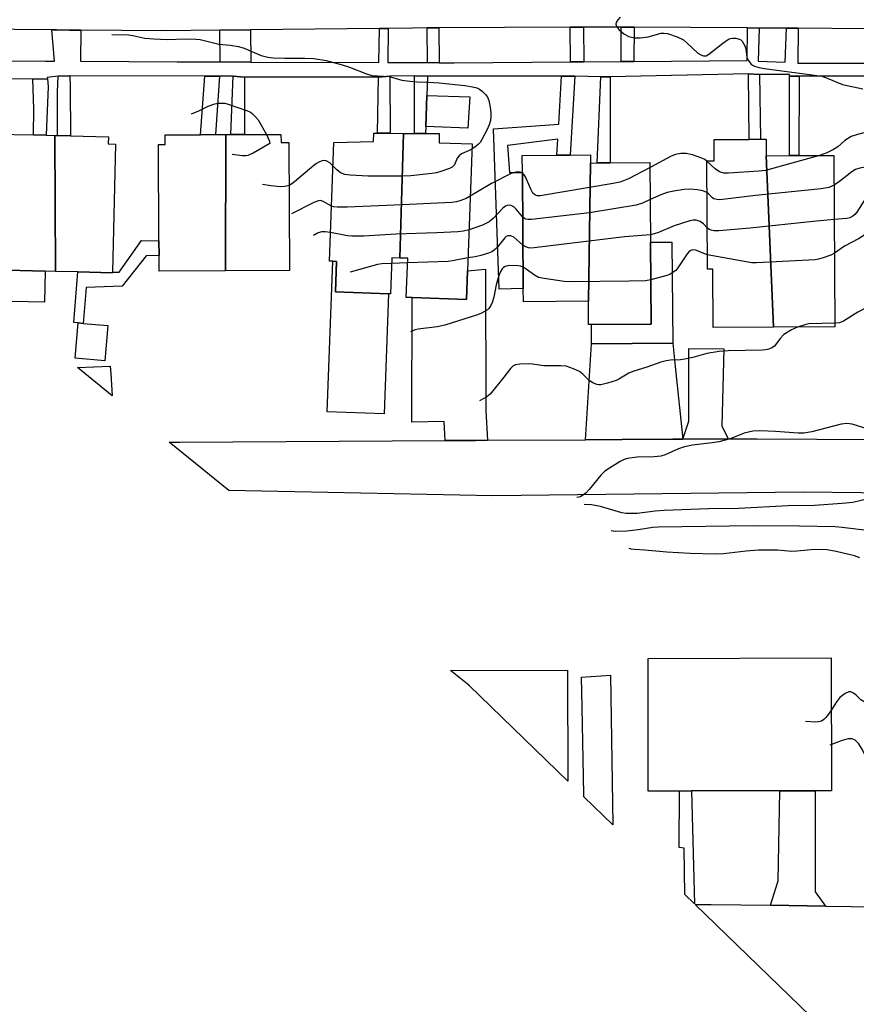
# Model space of a CAD drawing. Units: inches. Extents: x 1309876 to 1315757, y 469450 to 473451.
# Drawn here: x 1314149 to 1314362, y 470014 to 470265 of the extents above; entities that cross this region are included whole.
import ezdxf

# ---------------------------------------------------------------- set-up
doc = ezdxf.new("R2010")
doc.units = ezdxf.units.IN
doc.header["$MEASUREMENT"] = 0
for name, color, linetype in [('BLDG-Footprint', 5, 'Continuous'), ('CULTRL-Pad', 6, 'Continuous'), ('TRANS-Driveway', 251, 'Continuous'), ('TRANS-Non Street Sidewalk', 7, 'Continuous'), ('TRANS-Road', 130, 'Continuous'), ('TRANS-Street Sidewalk', 7, 'Continuous'), ('Undefined', 1, 'Continuous')]:
    doc.layers.add(name, color=color, linetype=linetype)

msp = doc.modelspace()

# ---------------------------------------------------------------- linework, layer by layer
at = {"layer": 'BLDG-Footprint'}
for points, elevation in [([(1314158.02, 470235.18), (1314158.26, 470200.64), (1314155.61, 470200.7), (1314142.69, 470201), (1314140.45, 470201.05), (1314141.19, 470232.89), (1314142.56, 470232.86), (1314142.62, 470235.53), (1314152.6, 470235.31), (1314155.87, 470235.23)], 132.06), ([(1314201.42, 470200.76), (1314184.57, 470200.7), (1314184.56, 470204.71), (1314184.54, 470208.42), (1314184.45, 470232.85), (1314186.09, 470232.86), (1314186.08, 470235.36), (1314195.11, 470235.39), (1314198.88, 470235.41), (1314201.5, 470235.42)], 130.32), ([(1314201.42, 470200.76), (1314201.5, 470235.42), (1314202.8, 470235.42), (1314206.27, 470235.44), (1314215.56, 470235.47), (1314215.57, 470233.44), (1314217.56, 470233.44), (1314217.68, 470200.83)], 131.15), ([(1314246.74, 470235.73), (1314245.78, 470204.03), (1314243.71, 470204.11), (1314243.38, 470194.92), (1314242.9, 470194.94), (1314229.41, 470195.43), (1314229.69, 470203.16), (1314228.72, 470203.2), (1314227.88, 470203.23), (1314228.98, 470233.37), (1314239.11, 470233.69), (1314239.18, 470235.74), (1314240.08, 470235.74), (1314243.29, 470235.74)], 131), ([(1314245.78, 470204.03), (1314246.74, 470235.73), (1314249.47, 470235.73), (1314252.29, 470235.73), (1314255.8, 470235.72), (1314255.75, 470233.33), (1314264.16, 470233.02), (1314262.98, 470200.81), (1314262.71, 470193.48), (1314248.95, 470193.98), (1314247.41, 470194.04), (1314247.77, 470203.96)], 129.03), ([(1314158.26, 470200.64), (1314158.02, 470235.18), (1314158.76, 470235.16), (1314162.01, 470235.09), (1314171.69, 470234.87), (1314171.65, 470233.05), (1314173.47, 470233.01), (1314172.72, 470200.42), (1314172.72, 470200.31), (1314163.88, 470200.52)], 131.87), ([(1314338.92, 470230.03), (1314340.8, 470186.43), (1314325.46, 470186.34), (1314325.38, 470201.22), (1314323.98, 470201.22), (1314323.81, 470228.72), (1314325.73, 470228.73), (1314325.7, 470234.14), (1314334.59, 470234.19), (1314337.48, 470234.21), (1314338.89, 470234.22)], 125.52), ([(1314294.28, 470228.18), (1314293.73, 470193.05), (1314277.2, 470192.92), (1314277.17, 470196.32), (1314276.94, 470225.75), (1314276.9, 470230.09), (1314285.69, 470230.16), (1314289.08, 470230.19), (1314294.27, 470230.23)], 127.1), ([(1314293.73, 470193.05), (1314294.28, 470228.18), (1314295.97, 470228.19), (1314299.28, 470228.22), (1314309.37, 470228.3), (1314309.53, 470208.04), (1314309.69, 470187.26), (1314294.48, 470187.14), (1314293.78, 470187.13)], 126.53), ([(1314340.8, 470186.43), (1314338.92, 470230.03), (1314344.81, 470230.06), (1314347.25, 470230.08), (1314356.14, 470230.13), (1314356.4, 470186.53)], 124.93), ([(1314316.86, 470068.54), (1314308.95, 470068.52), (1314308.88, 470102.27), (1314355.47, 470102.37), (1314355.55, 470068.63), (1314351.41, 470068.62), (1314342.37, 470068.6), (1314319.94, 470068.55)], 111.73), ([(1314288.39, 470099.3), (1314288.48, 470071.03), (1314263.36, 470095.33), (1314263.19, 470095.58), (1314262.92, 470095.76), (1314258.66, 470099.21)], 111.05)]:
    msp.add_lwpolyline(points, close=True, dxfattribs=dict(at, elevation=elevation))
at = {"layer": 'CULTRL-Pad'}
for points in [[(1314263.57, 470245.01), (1314263.05, 470237.07), (1314252.36, 470237.46), (1314252.65, 470245.38)], [(1314315.16, 470182.38), (1314294.52, 470182.22), (1314294.48, 470187.14), (1314309.69, 470187.26), (1314309.53, 470208.04), (1314314.96, 470208.08)], [(1314242.9, 470194.94), (1314241.79, 470164.44), (1314227.32, 470164.96), (1314228.72, 470203.2), (1314229.69, 470203.16), (1314229.41, 470195.43)], [(1314155.61, 470200.71), (1314155.43, 470192.79), (1314142.99, 470193.08), (1314142.52, 470193.47), (1314142.69, 470201)], [(1314171.55, 470186.86), (1314170.77, 470177.93), (1314163.25, 470178.58), (1314164.03, 470187.52), (1314165.29, 470187.41)]]:
    msp.add_lwpolyline(points, close=True, dxfattribs=at)
at = {"layer": 'TRANS-Driveway'}
for points in [[(1314268.02, 470157.69), (1314265.05, 470157.68), (1314257.33, 470157.63), (1314257.06, 470162.51), (1314248.83, 470162.3), (1314248.95, 470193.98), (1314262.71, 470193.48), (1314262.98, 470200.81), (1314267.55, 470201.17), (1314267.6, 470165.18)], [(1314317.71, 470157.97), (1314315.18, 470157.96), (1314302.27, 470157.89), (1314292.97, 470157.83), (1314294.52, 470182.22), (1314315.16, 470182.38), (1314315.78, 470176.46)], [(1314329.29, 470158.04), (1314317.71, 470157.97), (1314319.28, 470162.57), (1314319.23, 470181.06), (1314328.19, 470180.95), (1314327.63, 470161.35)], [(1314172.26, 470174.69), (1314172.66, 470169), (1314163.81, 470176.19), (1314172.13, 470176.52)], [(1314299.3, 470098), (1314299.93, 470059.95), (1314292.56, 470067.08), (1314292.55, 470067.66), (1314292.14, 470089.9), (1314292, 470097.5)], [(1314354.02, 470039.31), (1314339.99, 470039.5), (1314341.94, 470045.72), (1314342.37, 470068.6), (1314351.41, 470068.62), (1314351.33, 470042.89)]]:
    msp.add_lwpolyline(points, close=True, dxfattribs=at)
at = {"layer": 'TRANS-Non Street Sidewalk'}
for points in [[(1314207.92, 470253.85), (1314200.07, 470253.87), (1314199.98, 470261.95), (1314207.83, 470262.03)], [(1314255.78, 470253.69), (1314252.8, 470253.7), (1314252.76, 470262.51), (1314255.73, 470262.52)], [(1314292.53, 470253.92), (1314289.16, 470253.89), (1314289.12, 470262.68), (1314292.49, 470262.7)], [(1314305.33, 470262.71), (1314305.27, 470254.01), (1314302.03, 470253.99), (1314302.08, 470262.73)], [(1314337.2, 470250.71), (1314337.48, 470234.21), (1314334.59, 470234.19), (1314334.45, 470250.88)], [(1314152.5, 470249.49), (1314156.19, 470249.57), (1314156.38, 470247.61), (1314155.87, 470235.23), (1314152.6, 470235.31), (1314152.69, 470241.97)], [(1314158.89, 470250.28), (1314161.84, 470250.32), (1314161.97, 470247.58), (1314162.01, 470235.09), (1314158.76, 470235.16), (1314158.74, 470246.31)], [(1314196.2, 470250.25), (1314199.96, 470250.25), (1314198.88, 470235.41), (1314195.11, 470235.39)], [(1314206.27, 470249.97), (1314206.27, 470235.44), (1314202.8, 470235.42), (1314203.42, 470250.24)], [(1314240.32, 470249.99), (1314243.27, 470250.24), (1314243.29, 470235.74), (1314240.08, 470235.74)], [(1314252.82, 470250.25), (1314252.65, 470245.38), (1314252.36, 470237.46), (1314252.29, 470235.73), (1314249.47, 470235.73), (1314249.47, 470250.31)], [(1314290.23, 470250.22), (1314289.08, 470230.19), (1314285.69, 470230.16), (1314285.94, 470234.28), (1314273.14, 470232.63), (1314273.62, 470225.75), (1314276.94, 470225.75), (1314277.17, 470196.32), (1314271.01, 470196.08), (1314269.58, 470236.91), (1314286.16, 470238.09), (1314286.88, 470250.28)], [(1314296.84, 470250.1), (1314299.28, 470250.1), (1314299.27, 470228.22), (1314295.97, 470228.19)], [(1314347.27, 470250.23), (1314347.25, 470230.08), (1314344.81, 470230.06), (1314344.82, 470250.24)], [(1314181.25, 470204.62), (1314175.14, 470196.92), (1314166, 470196.5), (1314165.29, 470187.41), (1314164.03, 470187.52), (1314162.86, 470187.61), (1314163.88, 470200.52), (1314172.72, 470200.31), (1314172.72, 470200.42), (1314174.39, 470200.47), (1314180.08, 470208.47), (1314184.54, 470208.42), (1314184.56, 470204.71)], [(1314319.94, 470068.55), (1314320.65, 470039.9), (1314318.27, 470042.2), (1314318.04, 470053.99), (1314316.81, 470054.18), (1314316.86, 470068.54)]]:
    msp.add_lwpolyline(points, close=True, dxfattribs=at)
at = {"layer": 'TRANS-Road'}
for points in [[(1314364.06, 470262.32), (1314347.08, 470262.43), (1314344.1, 470262.45), (1314337.16, 470262.5), (1314334.14, 470262.52), (1314305.33, 470262.71), (1314302.08, 470262.73), (1314301.02, 470262.74), (1314292.49, 470262.7), (1314289.12, 470262.68), (1314255.73, 470262.52), (1314252.76, 470262.51), (1314248.98, 470262.49), (1314242.79, 470262.42), (1314240.62, 470262.39), (1314207.83, 470262.03), (1314199.98, 470261.95), (1314185.35, 470261.78), (1314164.67, 470261.97), (1314161.77, 470261.99), (1314158.49, 470262.02), (1314157.27, 470262.03), (1314119.36, 470262.37)], [(1314377.75, 470144.16), (1314348.37, 470144.5), (1314269.39, 470143.6), (1314202.29, 470144.96), (1314187.14, 470157.25), (1314189.82, 470157.23), (1314257.33, 470157.63), (1314265.05, 470157.68), (1314268.02, 470157.69), (1314292.97, 470157.83), (1314302.27, 470157.89), (1314315.18, 470157.96), (1314317.71, 470157.97), (1314329.29, 470158.04), (1314336.61, 470158.08), (1314382.06, 470157.84)], [(1314355.51, 470006.18), (1314320.88, 470039.68), (1314324.9, 470039.7), (1314339.99, 470039.5), (1314354.02, 470039.31), (1314373.46, 470039.05)]]:
    msp.add_lwpolyline(points, dxfattribs=at)
at = {"layer": 'TRANS-Street Sidewalk'}
for points in [[(1314116.17, 470254.3), (1314155.72, 470254.09), (1314157.94, 470254.08), (1314157.27, 470262.03), (1314158.49, 470262.02), (1314161.77, 470261.99), (1314164.67, 470261.97), (1314164.61, 470254.04), (1314189.2, 470253.91), (1314200.07, 470253.87), (1314207.92, 470253.85), (1314240.47, 470253.74), (1314240.62, 470262.39), (1314242.79, 470262.42), (1314242.72, 470253.73), (1314252.8, 470253.7), (1314255.78, 470253.69), (1314259.56, 470253.68), (1314289.16, 470253.89), (1314292.53, 470253.92), (1314302.03, 470253.99), (1314305.27, 470254.01), (1314334.07, 470254.22), (1314334.14, 470262.52), (1314337.16, 470262.5), (1314336.86, 470254.06), (1314343.78, 470253.84), (1314344.1, 470262.45), (1314347.08, 470262.43), (1314346.99, 470253.59), (1314370.7, 470253.6)], [(1314380.41, 470250.24), (1314347.27, 470250.23), (1314344.82, 470250.24), (1314344.82, 470250.71), (1314337.2, 470250.71), (1314334.45, 470250.88), (1314299.28, 470250.1), (1314296.84, 470250.1), (1314290.23, 470250.22), (1314286.88, 470250.28), (1314252.82, 470250.25), (1314249.47, 470250.31), (1314243.27, 470250.24), (1314240.32, 470249.99), (1314206.27, 470249.97), (1314203.42, 470250.24), (1314199.96, 470250.25), (1314196.2, 470250.25), (1314161.84, 470250.32), (1314158.89, 470250.28), (1314156.15, 470249.94), (1314156.19, 470249.57), (1314152.5, 470249.49), (1314145.92, 470249.59)]]:
    msp.add_lwpolyline(points, dxfattribs=at)
at = {"layer": 'Undefined'}
for p, q in [((1314247.72, 470202.77, 126), (1314243.66, 470202.64, 126)), ((1314355.52, 470080.36, 110), (1314355.12, 470080.2, 110))]:
    msp.add_line(p, q, dxfattribs=at)
for points, elevation in [([(1314301.75, 470265.23), (1314301.19, 470264.59), (1314300.79, 470263.9), (1314300.7, 470263.45), (1314300.74, 470263.22), (1314300.96, 470262.78), (1314301.47, 470262.14), (1314302.76, 470260.99), (1314304.03, 470260.36), (1314305.39, 470259.98), (1314306.87, 470259.99), (1314308.94, 470260.27), (1314312.21, 470261.16), (1314313.02, 470261.23), (1314313.84, 470261.1), (1314316.3, 470260.23), (1314317.86, 470259.48), (1314318.78, 470258.77), (1314321.56, 470256.13), (1314322.26, 470255.65), (1314322.95, 470255.41), (1314323.65, 470255.47), (1314324.34, 470255.83), (1314327.92, 470258.69), (1314329.34, 470259.66), (1314329.84, 470259.86), (1314330.38, 470259.94), (1314331.22, 470259.89), (1314332.02, 470259.7), (1314332.49, 470259.47), (1314332.84, 470259.12), (1314333.49, 470257.99), (1314333.74, 470257.22), (1314334.02, 470255.08), (1314334.34, 470254.31), (1314335.01, 470253.42), (1314335.44, 470253.08), (1314335.94, 470252.83), (1314337.04, 470252.46), (1314338.48, 470252.19), (1314353.04, 470250.22), (1314354.38, 470249.78), (1314358.3, 470248.12), (1314363.47, 470247.01)], 130), ([(1314172.55, 470260.82), (1314176.83, 470260.79), (1314177.91, 470260.64), (1314180.93, 470259.95), (1314183.21, 470259.75), (1314186.64, 470259.61), (1314191.29, 470259.77), (1314193.87, 470259.67), (1314195, 470259.55), (1314199.79, 470258.4), (1314202.6, 470258.17), (1314204.78, 470257.8), (1314206.16, 470257.34), (1314210.52, 470255.55), (1314212.21, 470255.11), (1314213.57, 470254.95), (1314216.53, 470254.81), (1314221.66, 470254.82), (1314223.88, 470254.74), (1314227.04, 470254.21), (1314231.12, 470253.15), (1314233.01, 470252.57), (1314237.29, 470250.82), (1314238.67, 470250.42), (1314243.05, 470250.14), (1314246.25, 470249.28), (1314248.32, 470248.97), (1314250.1, 470248.81), (1314253.03, 470248.76), (1314255.77, 470248.57), (1314262.27, 470247.86), (1314264.22, 470247.54), (1314265.31, 470247.28), (1314266.06, 470246.94), (1314266.74, 470246.42), (1314267.56, 470245.61), (1314268.06, 470244.91), (1314268.36, 470244.11), (1314268.72, 470242.37), (1314268.92, 470240.9), (1314268.92, 470240.07), (1314268.79, 470238.99), (1314268.51, 470237.92), (1314267.89, 470236.56), (1314266.65, 470234.16), (1314266.18, 470233.41), (1314265.81, 470232.98), (1314265.17, 470232.44), (1314264.11, 470231.72)], 132), ([(1314192.8, 470240.66), (1314194.71, 470241.42), (1314197.08, 470242.65), (1314198.73, 470243.2), (1314199.58, 470243.39), (1314200.45, 470243.44), (1314201.31, 470243.36), (1314202.15, 470243.18), (1314207.05, 470241.45), (1314207.81, 470241.08), (1314208.26, 470240.77), (1314209.03, 470240.01), (1314209.72, 470239.14), (1314211.9, 470235.46)], 134), ([(1314211.9, 470235.46), (1314212.59, 470233.94), (1314212.73, 470233.17)], 134), ([(1314373.53, 470233.58), (1314369.81, 470235.51), (1314368.27, 470236.21), (1314367.17, 470236.47), (1314366.01, 470236.45), (1314362.13, 470235.47), (1314360.56, 470234.92), (1314358.92, 470233.93), (1314357.1, 470232.32), (1314356.06, 470231.6), (1314354.3, 470230.79), (1314352.47, 470230.11)], 130), ([(1314212.73, 470233.17), (1314208.46, 470230.67), (1314207.15, 470230.1), (1314206.62, 470230), (1314205.77, 470229.99), (1314203.14, 470230.37)], 134), ([(1314264.11, 470231.72), (1314263.26, 470231.27), (1314261.47, 470230.51), (1314260.82, 470230.05), (1314260.34, 470229.38), (1314259.69, 470227.71), (1314259.11, 470227.16), (1314258.37, 470226.8), (1314256.19, 470226.04), (1314255.08, 470225.72), (1314253.92, 470225.5), (1314248.58, 470224.96), (1314246.52, 470224.86), (1314237.75, 470224.85), (1314233.17, 470225.09), (1314231.78, 470225.29), (1314230.72, 470225.72), (1314229.78, 470226.41), (1314228.77, 470227.48)], 132), ([(1314323.81, 470228.66), (1314323.3, 470229.05), (1314322.57, 470229.43), (1314320.22, 470230.3), (1314318.58, 470230.61), (1314317.21, 470230.61), (1314315.86, 470230.31), (1314314.8, 470229.9), (1314309.38, 470227.05)], 130), ([(1314228.77, 470227.48), (1314227.94, 470228.25), (1314227.01, 470228.75), (1314226.28, 470228.8), (1314225.32, 470228.52), (1314224.6, 470228.1), (1314223.9, 470227.56), (1314218.99, 470223.36), (1314218.31, 470222.87), (1314217.6, 470222.49)], 132), ([(1314352.47, 470230.11), (1314338.78, 470226.31), (1314337.02, 470226.1), (1314329.31, 470225.6), (1314328.14, 470225.63), (1314327.55, 470225.77), (1314327.08, 470225.98), (1314325.97, 470226.73), (1314323.81, 470228.66)], 130), ([(1314276.94, 470225.61), (1314276.37, 470225.87), (1314275.67, 470225.93), (1314274.91, 470225.79), (1314274.09, 470225.49), (1314269.08, 470223.01), (1314263.67, 470219.75)], 130), ([(1314309.38, 470227.05), (1314303.9, 470224.19), (1314302.62, 470223.62), (1314301.73, 470223.33), (1314299.98, 470222.98), (1314281.44, 470219.83), (1314280.69, 470219.85), (1314280.29, 470219.97), (1314279.97, 470220.16), (1314279.61, 470220.54), (1314279.05, 470221.54), (1314277.69, 470224.69), (1314277.41, 470225.15), (1314276.94, 470225.61)], 130), ([(1314370.78, 470226.66), (1314369.03, 470227.26), (1314367.32, 470227.47), (1314365.01, 470227.29), (1314362.72, 470226.9), (1314361.66, 470226.5), (1314360.67, 470225.94), (1314357.55, 470223.45), (1314356.18, 470222.55)], 128), ([(1314217.6, 470222.49), (1314216.56, 470222.21), (1314215.47, 470222.16), (1314212.96, 470222.39), (1314210.83, 470222.71)], 132), ([(1314323.86, 470220.66), (1314322.85, 470221.08), (1314321.47, 470221.38), (1314319.54, 470221.56), (1314318.09, 470221.45), (1314315.46, 470221.03), (1314313.74, 470220.66), (1314312.17, 470220.07), (1314309.44, 470218.88)], 128), ([(1314356.18, 470222.55), (1314354.81, 470221.99), (1314352.87, 470221.59), (1314336.22, 470219.96), (1314327.17, 470218.86), (1314326.33, 470218.87), (1314325.64, 470219.07), (1314325.27, 470219.31), (1314324.34, 470220.3), (1314323.86, 470220.66)], 128), ([(1314228.39, 470217.25), (1314226.29, 470218.43), (1314225.59, 470218.63), (1314225.1, 470218.59), (1314223.87, 470218.15), (1314218.27, 470215.3)], 130), ([(1314263.67, 470219.75), (1314262.61, 470219.16), (1314261.28, 470218.63), (1314260.18, 470218.33), (1314259.02, 470218.19), (1314246.38, 470217.56), (1314232.41, 470216.99), (1314229.82, 470216.99), (1314228.99, 470217.08), (1314228.39, 470217.25)], 130), ([(1314309.44, 470218.88), (1314307.51, 470218.02), (1314305.84, 470217.51), (1314293.97, 470215.5), (1314279.21, 470213.84), (1314278.36, 470213.83), (1314277.82, 470213.92), (1314277.48, 470214.08), (1314277.03, 470214.42)], 128), ([(1314370.78, 470217.43), (1314370.01, 470217.57), (1314369.52, 470217.76), (1314367.2, 470219.3), (1314366.49, 470219.69), (1314365.76, 470219.91), (1314365.1, 470219.87), (1314364.53, 470219.55), (1314364.16, 470219.15), (1314362, 470215.7), (1314361.49, 470215.09), (1314360.92, 470214.64), (1314360.21, 470214.29), (1314359.42, 470214.07), (1314356.23, 470213.79)], 126), ([(1314277.03, 470214.42), (1314275.34, 470216.47), (1314274.75, 470217.06), (1314274.07, 470217.38), (1314273.57, 470217.43), (1314273.08, 470217.38), (1314272.61, 470217.19), (1314271.95, 470216.68), (1314269.53, 470214.09), (1314268.51, 470213.23), (1314266.76, 470212.38), (1314263.36, 470211.23)], 128), ([(1314323.91, 470211.71), (1314322.96, 470212.72), (1314322.09, 470213.33), (1314321.13, 470213.68), (1314320.34, 470213.68), (1314319.51, 470213.5), (1314315.51, 470212.23), (1314311.5, 470210.51), (1314310.43, 470210.15), (1314309.51, 470209.96)], 126), ([(1314356.23, 470213.79), (1314350.86, 470213.33), (1314334.87, 470211.65), (1314326.86, 470210.91), (1314325.71, 470210.92), (1314324.93, 470211.08), (1314324.45, 470211.28), (1314323.91, 470211.71)], 126), ([(1314228.15, 470210.52), (1314226.81, 470210.72), (1314225.84, 470210.66), (1314224.83, 470210.31), (1314223.83, 470209.78)], 128), ([(1314263.36, 470211.23), (1314262, 470210.86), (1314260.53, 470210.69), (1314255.19, 470210.41), (1314244.74, 470210.09), (1314236.58, 470209.59), (1314233.61, 470209.58), (1314232.43, 470209.65), (1314228.15, 470210.52)], 128), ([(1314370.77, 470209.91), (1314370.04, 470209.82), (1314369.22, 470209.88), (1314368.14, 470210.11), (1314366.86, 470210.65), (1314366.34, 470210.79), (1314365.85, 470210.8), (1314365.39, 470210.68), (1314364.7, 470210.36), (1314362.35, 470208.94), (1314358.83, 470207.06), (1314356.28, 470205.26)], 124), ([(1314277.08, 470207.33), (1314274.79, 470209.37), (1314273.98, 470209.7), (1314273.27, 470209.69), (1314272.83, 470209.5), (1314272.44, 470209.16), (1314270.39, 470206.53), (1314269.79, 470206.03), (1314269.14, 470205.62), (1314268.34, 470205.28), (1314266.4, 470204.68), (1314264.96, 470204.36), (1314263.1, 470204.07)], 126), ([(1314309.51, 470209.96), (1314302.86, 470209.39), (1314279.96, 470206.59), (1314279.08, 470206.55), (1314278.51, 470206.61), (1314277.82, 470206.85), (1314277.08, 470207.33)], 126), ([(1314323.95, 470204.88), (1314321.07, 470206), (1314320.23, 470206.08), (1314319.74, 470205.96), (1314319.34, 470205.7), (1314318.85, 470205.12), (1314316.48, 470201.52), (1314315.91, 470200.9), (1314315.3, 470200.41), (1314314.41, 470199.87), (1314313.67, 470199.58), (1314309.61, 470198.45)], 124), ([(1314263.1, 470204.07), (1314259.18, 470203.29), (1314258.04, 470203.14), (1314247.72, 470202.77)], 126), ([(1314356.28, 470205.26), (1314355.32, 470204.79), (1314353.37, 470204.09), (1314352.24, 470203.76), (1314351.37, 470203.61), (1314336.48, 470202.78), (1314335.3, 470202.81), (1314333.84, 470203.03), (1314325.37, 470204.56), (1314323.95, 470204.88)], 124), ([(1314243.66, 470202.64), (1314241.22, 470202.55), (1314240.13, 470202.39), (1314233.18, 470200.46)], 126), ([(1314277.13, 470201.72), (1314276.45, 470201.97), (1314275.9, 470202.07), (1314273.61, 470202.11), (1314272.55, 470201.9), (1314272.13, 470201.65), (1314271.8, 470201.32), (1314271.26, 470200.4), (1314270.77, 470198.99), (1314270.3, 470197.25), (1314269.69, 470194.11), (1314269.23, 470192.73), (1314268.88, 470191.94), (1314268.42, 470191.23), (1314268.03, 470190.86), (1314267.34, 470190.4), (1314266.57, 470190.03), (1314265.48, 470189.63), (1314257.25, 470186.98), (1314255.3, 470186.56), (1314250.42, 470185.99), (1314249.64, 470185.78), (1314248.47, 470185.24)], 124), ([(1314309.61, 470198.45), (1314308.26, 470198.27), (1314304.12, 470198.11), (1314289.29, 470197.99), (1314287.52, 470198.06), (1314282.49, 470198.79), (1314281.06, 470199.12), (1314280.03, 470199.65), (1314277.89, 470201.24), (1314277.13, 470201.72)], 124), ([(1314393.7, 470196.69), (1314389.04, 470195.53), (1314384.31, 470193.8), (1314382.89, 470193.42), (1314381.75, 470193.35), (1314376.84, 470193.45), (1314372.16, 470193.27), (1314370.43, 470193.08), (1314367.38, 470192.03), (1314365.09, 470191.63), (1314364.3, 470191.4), (1314362.22, 470190.28), (1314358.59, 470187.96), (1314357.55, 470187.59), (1314356.39, 470187.47)], 122), ([(1314346.89, 470186.47), (1314345.31, 470185.79), (1314343.42, 470184.62), (1314342.44, 470183.6), (1314341, 470181.64), (1314340.38, 470181.18), (1314339.61, 470180.87), (1314338.78, 470180.69), (1314337.9, 470180.62), (1314329.28, 470180.43), (1314326.95, 470180.26), (1314323.79, 470179.8), (1314320.25, 470178.76), (1314318.23, 470178.31), (1314317.09, 470178.17), (1314314.58, 470178.04), (1314313.49, 470177.87), (1314312.13, 470177.52), (1314308.6, 470176.3), (1314305, 470175.18), (1314303.98, 470174.75), (1314301.49, 470173.26), (1314300.75, 470172.91), (1314298.55, 470172.22), (1314296.88, 470171.84), (1314296.33, 470171.82), (1314295.82, 470171.91), (1314294.83, 470172.3), (1314293.94, 470172.93), (1314292.29, 470174.47), (1314291.42, 470175.16), (1314289.92, 470175.9), (1314288.07, 470176.53), (1314286.68, 470176.66), (1314282.4, 470176.62), (1314279.48, 470177.08), (1314278.6, 470177.14), (1314276.29, 470177.04), (1314275.18, 470176.87), (1314274.47, 470176.54), (1314273.9, 470175.99), (1314272.19, 470173.71), (1314268.76, 470169.42), (1314267.9, 470168.71), (1314266.07, 470167.72)], 122), ([(1314356.39, 470187.47), (1314349.79, 470187.27), (1314348.73, 470187.06), (1314346.89, 470186.47)], 122), ([(1314364.62, 470160.63), (1314360.81, 470161.81), (1314359.38, 470162.01), (1314357.96, 470161.82), (1314350.5, 470159.85), (1314348.5, 470159.49), (1314347.03, 470159.5), (1314341.32, 470159.97), (1314337.27, 470160.1), (1314335.56, 470160), (1314333.35, 470159.54), (1314329.74, 470158.11), (1314326.88, 470157.34), (1314325.14, 470157.02), (1314320.14, 470156.46), (1314318.18, 470156.04), (1314316.61, 470155.51), (1314313.24, 470154.02), (1314312.13, 470153.68), (1314310.42, 470153.48), (1314306.15, 470153.44), (1314303.64, 470153.06), (1314302.84, 470152.83), (1314301.8, 470152.32), (1314299.06, 470150.64), (1314297.87, 470149.81), (1314296.84, 470148.8), (1314293.89, 470145.19), (1314293.11, 470144.33), (1314292.47, 470143.8), (1314291.78, 470143.38), (1314291.32, 470143.23), (1314290.81, 470143.19)], 120), ([(1314365.17, 470142.93), (1314360.97, 470141.92), (1314358.21, 470141.65), (1314351.24, 470141.15), (1314344.48, 470141.07), (1314331.86, 470140.4), (1314324.22, 470140.27), (1314313, 470139.86), (1314310.7, 470139.68), (1314306.13, 470139.12), (1314304.73, 470139.06), (1314303.35, 470139.1), (1314302.25, 470139.22), (1314296.75, 470140.84), (1314294.48, 470141.29), (1314292.63, 470141.4)], 118), ([(1314364.49, 470134.77), (1314358.21, 470135.57), (1314356.49, 470135.69), (1314347.36, 470135.9), (1314335.58, 470135.99), (1314311.46, 470135.64), (1314310.11, 470135.54), (1314306.41, 470134.96), (1314303.45, 470134.63), (1314300.49, 470134.55), (1314299.49, 470134.69)], 116), ([(1314362.76, 470127.83), (1314361.37, 470128.36), (1314356.75, 470129.41), (1314354.41, 470129.83), (1314351.31, 470129.94), (1314346.74, 470129.48), (1314345.32, 470129.41), (1314341.76, 470129.73), (1314336.96, 470129.73), (1314333.86, 470129.55), (1314328.04, 470128.83), (1314325.98, 470128.73), (1314319.56, 470128.94), (1314313.68, 470129.26), (1314308.05, 470129.76), (1314305.44, 470129.91), (1314304.6, 470130.03), (1314304.06, 470130.21)], 114), ([(1314367.29, 470090.37), (1314365.38, 470090.63), (1314363.99, 470091.1), (1314363, 470091.71), (1314361.78, 470092.95), (1314361.13, 470093.44), (1314360.44, 470093.75), (1314359.97, 470093.76), (1314359.02, 470093.36), (1314357.68, 470092.34), (1314356.59, 470090.95), (1314355.5, 470089.21)], 112), ([(1314355.5, 470089.21), (1314354.77, 470088.06), (1314354.11, 470087.23), (1314353.55, 470086.69), (1314352.95, 470086.33), (1314352.23, 470086.14), (1314351.58, 470086.08), (1314348.95, 470086.24)], 112), ([(1314367.34, 470071.03), (1314363.42, 470079.03), (1314362.45, 470080.51), (1314361.55, 470081.44), (1314360.76, 470081.84), (1314359.8, 470081.84), (1314358.24, 470081.42), (1314355.52, 470080.36)], 110)]:
    msp.add_lwpolyline(points, dxfattribs=dict(at, elevation=elevation))

doc.saveas('drawing.dxf')
